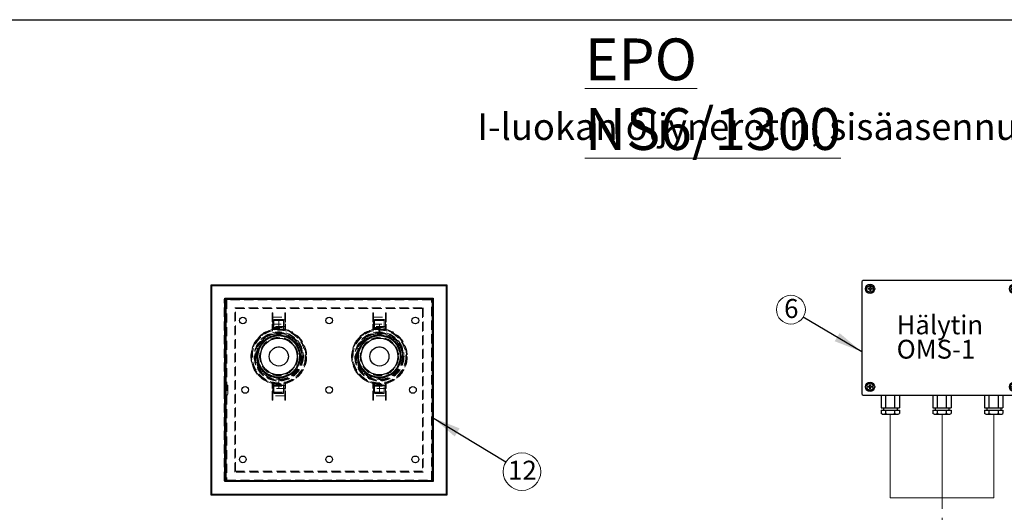
# Model space of a CAD drawing. Units: millimetres. Extents: x 50 to 2050, y 50 to 1435.
# Drawn here: x 482 to 1167, y 1092 to 1435 of the extents above; entities that cross this region are included whole.
import ezdxf

# ---------------------------------------------------------------- set-up
doc = ezdxf.new("R2010")
doc.units = ezdxf.units.MM
doc.header["$LTSCALE"] = 5
for name, pattern in [('SLD-Center', [19.05, 15.24, -1.27, 1.27, -1.27]), ('SLD-Dashed', [1.905, 1.27, -0.635]), ('SLD-Solid', [0])]:
    doc.linetypes.add(name, pattern=pattern)
doc.layers.add('SLD-0', color=179, linetype='SLD-Solid')
doc.styles.add('SLDTEXTSTYLE0', font='TXT', dxfattribs={"width": 0.605})
doc.dimstyles.new('SLDDIMSTYLE1', dxfattribs={"dimtxt": 0.18, "dimasz": 20, "dimexe": 0, "dimexo": 0.0625, "dimgap": 0, "dimtad": 0, "dimtih": 1, "dimtoh": 1, "dimdec": 0, "dimrnd": 1e-09, "dimzin": 0, "dimdsep": 46, "dimtxsty": 'Standard', "dimsah": 1, "dimcen": 0.09, "dimadec": 0, "dimazin": 0, "dimtfac": 20, "dimtdec": 0, "dimtofl": 0, "dimtmove": 0, "dimatfit": 3, "dimfxl": 1, "dimfrac": 2, "dimtolj": 1, "dimtzin": 0, "dimarcsym": 0})

# ---------------------------------------------------------------- blocks, each defined once
blk = doc.blocks.new('SW_NOTE_0')
at = {"color": 0, "linetype": 'Continuous', "lineweight": 0, "char_height": 87.5, "attachment_point": 1, "style": 'SLDTEXTSTYLE0'}
for s, insert in [('Hälytin', (0, 112.8)), ('OMS-1', (0, -0.2))]:
    blk.add_mtext(s, dxfattribs=dict(at, insert=insert))
blk = doc.blocks.new('SW_NOTE_0_1')
at = {"color": 0, "linetype": 'Continuous', "lineweight": 0, "char_height": 87.5, "attachment_point": 2, "style": 'SLDTEXTSTYLE0'}
for s, insert in [('Tideonsiirto-', (325.4, 112.8)), ('yksikkö', (329, -0.2))]:
    blk.add_mtext(s, dxfattribs=dict(at, insert=insert))
blk = doc.blocks.new('Block3')
at = {"layer": 'SLD-0'}
for p, q in [((0, 614.1), (0, 95.6)), ((737.4, 620.5), (6.4, 620.5)), ((23.7, 590.7), (38.2, 599.1)), ((38.2, 599.1), (52.8, 590.7)), ((705.5, 599.1), (690.9, 590.7)), ((720.1, 590.7), (705.5, 599.1)), ((743.7, 95.6), (743.7, 614.1)), ((1243.8, 614.1), (1243.8, 95.6)), ((1981.1, 620.5), (1250.1, 620.5)), ((1267.5, 590.7), (1282.1, 599.1)), ((1282.1, 599.1), (1296.7, 590.7)), ((1949.3, 599.1), (1934.7, 590.7)), ((1963.9, 590.7), (1949.3, 599.1)), ((1987.5, 95.6), (1987.5, 614.1)), ((23.7, 573.8), (23.7, 590.7)), ((38.2, 565.4), (23.7, 573.8)), ((36.9, 583.6), (29.1, 583.6)), ((36.9, 580.9), (29.1, 580.9)), ((36.9, 591.4), (36.9, 583.6)), ((36.9, 580.9), (36.9, 573.1)), ((52.8, 573.8), (38.2, 565.4)), ((39.6, 591.4), (39.6, 583.6)), ((47.4, 583.6), (39.6, 583.6)), ((47.4, 580.9), (39.6, 580.9)), ((39.6, 580.9), (39.6, 573.1)), ((52.8, 590.7), (52.8, 573.8)), ((690.9, 590.7), (690.9, 573.8)), ((690.9, 573.8), (705.5, 565.4)), ((696.3, 583.6), (704.1, 583.6)), ((696.3, 580.9), (704.1, 580.9)), ((704.1, 591.4), (704.1, 583.6)), ((704.1, 580.9), (704.1, 573.1)), ((705.5, 565.4), (720.1, 573.8)), ((706.9, 591.4), (706.9, 583.6)), ((706.9, 583.6), (714.7, 583.6)), ((706.9, 580.9), (714.7, 580.9)), ((706.9, 580.9), (706.9, 573.1)), ((720.1, 573.8), (720.1, 590.7)), ((1267.5, 573.8), (1267.5, 590.7)), ((1282.1, 565.4), (1267.5, 573.8)), ((1280.7, 583.6), (1272.9, 583.6)), ((1280.7, 580.9), (1272.9, 580.9)), ((1280.7, 591.4), (1280.7, 583.6)), ((1280.7, 580.9), (1280.7, 573.1)), ((1296.7, 573.8), (1282.1, 565.4)), ((1283.4, 591.4), (1283.4, 583.6)), ((1291.2, 583.6), (1283.4, 583.6)), ((1291.2, 580.9), (1283.4, 580.9)), ((1283.4, 580.9), (1283.4, 573.1)), ((1296.7, 590.7), (1296.7, 573.8)), ((1934.7, 590.7), (1934.7, 573.8)), ((1934.7, 573.8), (1949.3, 565.4)), ((1940.2, 583.6), (1947.9, 583.6)), ((1940.2, 580.9), (1947.9, 580.9)), ((1947.9, 591.4), (1947.9, 583.6)), ((1947.9, 580.9), (1947.9, 573.1)), ((1949.3, 565.4), (1963.9, 573.8)), ((1950.7, 591.4), (1950.7, 583.6)), ((1950.7, 583.6), (1958.5, 583.6)), ((1950.7, 580.9), (1958.5, 580.9)), ((1950.7, 580.9), (1950.7, 573.1)), ((1963.9, 573.8), (1963.9, 590.7)), ((38.2, 144.3), (23.7, 135.9)), ((52.8, 135.9), (38.2, 144.3)), ((690.9, 135.9), (705.5, 144.3)), ((705.5, 144.3), (720.1, 135.9)), ((1282.1, 144.3), (1267.5, 135.9)), ((1296.7, 135.9), (1282.1, 144.3)), ((1934.7, 135.9), (1949.3, 144.3)), ((1949.3, 144.3), (1963.9, 135.9)), ((23.7, 135.9), (23.7, 119.1)), ((23.7, 119.1), (38.2, 110.7)), ((36.9, 128.9), (29.1, 128.9)), ((36.9, 126.1), (29.1, 126.1)), ((36.9, 128.9), (36.9, 136.6)), ((36.9, 118.3), (36.9, 126.1)), ((38.2, 110.7), (52.8, 119.1)), ((39.6, 128.9), (39.6, 136.6)), ((47.4, 128.9), (39.6, 128.9)), ((39.6, 118.3), (39.6, 126.1)), ((47.4, 126.1), (39.6, 126.1)), ((52.8, 119.1), (52.8, 135.9)), ((690.9, 119.1), (690.9, 135.9)), ((705.5, 110.7), (690.9, 119.1)), ((696.3, 128.9), (704.1, 128.9)), ((696.3, 126.1), (704.1, 126.1)), ((704.1, 128.9), (704.1, 136.6)), ((704.1, 118.3), (704.1, 126.1)), ((720.1, 119.1), (705.5, 110.7)), ((706.9, 128.9), (706.9, 136.6)), ((706.9, 128.9), (714.7, 128.9)), ((706.9, 118.3), (706.9, 126.1)), ((706.9, 126.1), (714.7, 126.1)), ((720.1, 135.9), (720.1, 119.1)), ((1267.5, 135.9), (1267.5, 119.1)), ((1267.5, 119.1), (1282.1, 110.7)), ((1280.7, 128.9), (1272.9, 128.9)), ((1280.7, 126.1), (1272.9, 126.1)), ((1280.7, 128.9), (1280.7, 136.6)), ((1280.7, 118.3), (1280.7, 126.1)), ((1282.1, 110.7), (1296.7, 119.1)), ((1283.4, 128.9), (1283.4, 136.6)), ((1291.2, 128.9), (1283.4, 128.9)), ((1283.4, 118.3), (1283.4, 126.1)), ((1291.2, 126.1), (1283.4, 126.1)), ((1296.7, 119.1), (1296.7, 135.9)), ((1934.7, 119.1), (1934.7, 135.9)), ((1949.3, 110.7), (1934.7, 119.1)), ((1940.2, 128.9), (1947.9, 128.9)), ((1940.2, 126.1), (1947.9, 126.1)), ((1947.9, 128.9), (1947.9, 136.6)), ((1947.9, 118.3), (1947.9, 126.1)), ((1963.9, 119.1), (1949.3, 110.7)), ((1950.7, 128.9), (1950.7, 136.6)), ((1950.7, 128.9), (1958.5, 128.9)), ((1950.7, 118.3), (1950.7, 126.1)), ((1950.7, 126.1), (1958.5, 126.1)), ((1963.9, 135.9), (1963.9, 119.1)), ((6.4, 89.2), (737.4, 89.2)), ((89.2, 89.2), (89.2, 29.7)), ((110.5, 29.7), (110.5, 89.2)), ((153, 29.7), (153, 89.2)), ((174.2, 89.2), (174.2, 29.7)), ((329.4, 89.2), (329.4, 29.7)), ((350.6, 29.7), (350.6, 89.2)), ((393.1, 29.7), (393.1, 89.2)), ((414.4, 89.2), (414.4, 29.7)), ((569.5, 89.2), (569.5, 29.7)), ((590.8, 29.7), (590.8, 89.2)), ((633.2, 29.7), (633.2, 89.2)), ((654.5, 89.2), (654.5, 29.7)), ((1250.1, 89.2), (1981.1, 89.2)), ((89.2, 29.7), (174.2, 29.7)), ((89.2, 19.5), (174.2, 19.5)), ((89.2, 19.5), (89.2, 3.5)), ((94.9, 0.2), (89.2, 3.5)), ((94.9, 0.2), (168.6, 0.2)), ((99.8, 29.7), (99.8, 19.5)), ((110.5, 3.5), (110.5, 19.5)), ((153, 3.5), (153, 19.5)), ((163.7, 29.7), (163.7, 19.5)), ((168.6, 0.2), (174.2, 3.5)), ((174.2, 19.5), (174.2, 3.5)), ((329.4, 29.7), (414.4, 29.7)), ((329.4, 19.5), (329.4, 3.5)), ((329.4, 19.5), (414.4, 19.5)), ((335.1, 0.2), (329.4, 3.5)), ((335.1, 0.2), (408.7, 0.2)), ((339.9, 29.7), (339.9, 19.5)), ((350.6, 3.5), (350.6, 19.5)), ((393.1, 3.5), (393.1, 19.5)), ((403.8, 29.7), (403.8, 19.5)), ((408.7, 0.2), (414.4, 3.5)), ((414.4, 19.5), (414.4, 3.5)), ((569.5, 29.7), (654.5, 29.7)), ((569.5, 19.5), (569.5, 3.5)), ((569.5, 19.5), (654.5, 19.5)), ((575.2, 0.2), (569.5, 3.5)), ((575.2, 0.2), (648.8, 0.2)), ((580, 29.7), (580, 19.5)), ((590.8, 3.5), (590.8, 19.5)), ((633.2, 3.5), (633.2, 19.5)), ((644, 29.7), (644, 19.5)), ((648.8, 0.2), (654.5, 3.5)), ((654.5, 19.5), (654.5, 3.5))]:
    blk.add_line(p, q, dxfattribs=at)
at = {"layer": 'SLD-0', "linetype": 'SLD-Center'}
blk.add_line((1243.8, 354.9), (743.7, 354.9), dxfattribs=at)
at = {"layer": 'SLD-0'}
for centre, radius in [((38.2, 582.2), 21.3), ((705.5, 582.2), 21.2), ((1282.1, 582.2), 21.3), ((1949.3, 582.2), 21.2), ((38.2, 127.5), 21.3), ((705.5, 127.5), 21.2), ((1282.1, 127.5), 21.3), ((1949.3, 127.5), 21.2)]:
    blk.add_circle(centre, radius, dxfattribs=at)
for centre, radius, start, end in [((6.4, 614.1), 6.37, 90, 180), ((737.4, 614.1), 6.37, 0, 90), ((1250.1, 614.1), 6.37, 90, 180), ((1981.1, 614.1), 6.37, 0, 90), ((38.2, 582.2), 9.25, 171.4163, 188.5837), ((38.2, 582.2), 9.25, 81.4163, 98.5837), ((38.2, 582.2), 9.25, 261.4163, 278.5837), ((38.2, 582.2), 9.25, 351.4163, 8.5837), ((705.5, 582.2), 9.25, 171.4163, 188.5837), ((705.5, 582.2), 9.25, 81.4163, 98.5837), ((705.5, 582.2), 9.25, 261.4163, 278.5837), ((705.5, 582.2), 9.25, 351.4163, 8.5837), ((1282.1, 582.2), 9.25, 171.4163, 188.5837), ((1282.1, 582.2), 9.25, 81.4163, 98.5837), ((1282.1, 582.2), 9.25, 261.4163, 278.5837), ((1282.1, 582.2), 9.25, 351.4163, 8.5837), ((1949.3, 582.2), 9.25, 171.4163, 188.5837), ((1949.3, 582.2), 9.25, 81.4163, 98.5837), ((1949.3, 582.2), 9.25, 261.4163, 278.5837), ((1949.3, 582.2), 9.25, 351.4163, 8.5837), ((6.4, 95.6), 6.37, 180, 270), ((38.2, 127.5), 9.25, 171.4163, 188.5837), ((38.2, 127.5), 9.25, 81.4163, 98.5837), ((38.2, 127.5), 9.25, 261.4163, 278.5837), ((38.2, 127.5), 9.25, 351.4163, 8.5837), ((705.5, 127.5), 9.25, 171.4163, 188.5837), ((705.5, 127.5), 9.25, 81.4163, 98.5837), ((705.5, 127.5), 9.25, 261.4163, 278.5837), ((705.5, 127.5), 9.25, 351.4163, 8.5837), ((737.4, 95.6), 6.37, 270, 0), ((1250.1, 95.6), 6.37, 180, 270), ((1282.1, 127.5), 9.25, 171.4163, 188.5837), ((1282.1, 127.5), 9.25, 81.4163, 98.5837), ((1282.1, 127.5), 9.25, 261.4163, 278.5837), ((1282.1, 127.5), 9.25, 351.4163, 8.5837), ((1949.3, 127.5), 9.25, 171.4163, 188.5837), ((1949.3, 127.5), 9.25, 81.4163, 98.5837), ((1949.3, 127.5), 9.25, 261.4163, 278.5837), ((1949.3, 127.5), 9.25, 351.4163, 8.5837), ((1981.1, 95.6), 6.37, 270, 0), ((95, 36.7), 36.7, 269.9855, 295.0691), ((131.7, 70.5), 70.3, 252.412, 287.588), ((168.5, 36.7), 36.7, 244.9309, 270.0145), ((335.1, 36.7), 36.7, 269.9855, 295.0691), ((371.9, 70.5), 70.3, 252.412, 287.588), ((408.7, 36.7), 36.7, 244.9309, 270.0145), ((575.2, 36.7), 36.7, 269.9855, 295.0691), ((612, 70.5), 70.3, 252.412, 287.588), ((648.8, 36.7), 36.7, 244.9309, 270.0145)]:
    blk.add_arc(centre, radius, start, end, dxfattribs=at)
at = {"color": 7, "linetype": 'Continuous', "lineweight": 0}
for name, p in [('SW_NOTE_0', (161.4, 346)), ('SW_NOTE_0_1', (1288.6, 346))]:
    blk.add_blockref(name, p, dxfattribs=at)
blk = doc.blocks.new('SW_NOTE_0_16')
at = {"color": 0, "linetype": 'SLD-Solid', "lineweight": 0}
blk.add_circle((-8.6, 5.13), 10.02, dxfattribs=at)
at = {"color": 0, "linetype": 'Continuous', "lineweight": 0, "insert": (-8.35, 12.57), "char_height": 13.23, "attachment_point": 2, "style": 'SLDTEXTSTYLE0'}
blk.add_mtext('6', dxfattribs=at)
blk = doc.blocks.new('SW_NOTE_0_17')
at = {"color": 0, "linetype": 'SLD-Solid', "lineweight": 0}
blk.add_circle((11.19, -6.78), 13.09, dxfattribs=at)
at = {"color": 0, "linetype": 'Continuous', "lineweight": 0, "insert": (11.45, 0.84), "char_height": 13.229, "attachment_point": 2, "style": 'SLDTEXTSTYLE0'}
blk.add_mtext('12', dxfattribs=at)

msp = doc.modelspace()

# ---------------------------------------------------------------- linework, layer by layer
at = {"color": 7, "linetype": 'SLD-Solid', "lineweight": 25}
for p, q in [((50, 1435), (2050, 1435)), ((614.87, 1250.43), (778.87, 1250.43)), ((614.87, 1103.77), (614.87, 1250.43)), ((615.37, 1249.93), (778.37, 1249.93)), ((615.37, 1104.27), (615.37, 1249.93)), ((778.37, 1249.93), (778.37, 1104.27)), ((778.87, 1250.43), (778.87, 1103.77)), ((624.37, 1113.27), (624.37, 1240.93)), ((624.37, 1240.93), (769.37, 1240.93)), ((624.87, 1240.43), (625.2, 1240.43)), ((624.87, 1113.77), (624.87, 1240.43)), ((625.2, 1113.77), (625.2, 1240.43)), ((625.2, 1240.43), (768.53, 1240.43)), ((768.53, 1240.43), (768.87, 1240.43)), ((768.53, 1240.43), (768.53, 1113.77)), ((768.81, 1240.43), (768.81, 1113.77)), ((768.87, 1240.43), (768.87, 1113.77)), ((769.37, 1240.93), (769.37, 1113.27)), ((624.87, 1180.43), (625.2, 1180.43)), ((625.2, 1173.77), (624.87, 1173.77)), ((769.37, 1113.27), (624.37, 1113.27)), ((625.2, 1113.77), (624.87, 1113.77)), ((768.53, 1113.77), (625.2, 1113.77)), ((768.87, 1113.77), (768.53, 1113.77)), ((778.87, 1103.77), (614.87, 1103.77)), ((778.37, 1104.27), (615.37, 1104.27))]:
    msp.add_line(p, q, dxfattribs=at)
at = {"color": 7, "linetype": 'SLD-Dashed', "lineweight": 18}
for p, q in [((623.81, 1113.77), (623.81, 1240.43)), ((623.81, 1240.43), (624.87, 1240.43)), ((768.03, 1239.93), (625.7, 1239.93)), ((625.7, 1239.93), (625.7, 1114.27)), ((768.03, 1114.27), (768.03, 1239.93)), ((631.37, 1234.27), (762.37, 1234.27)), ((631.37, 1119.93), (631.37, 1234.27)), ((631.87, 1233.77), (761.87, 1233.77)), ((631.87, 1120.43), (631.87, 1233.77)), ((761.87, 1233.77), (761.87, 1120.43)), ((762.37, 1234.27), (762.37, 1119.93)), ((657.7, 1230.87), (657.2, 1230.87)), ((657.7, 1226.46), (657.2, 1226.46)), ((657.7, 1227.88), (666.03, 1227.88)), ((657.7, 1227.88), (657.7, 1225.88)), ((658.53, 1226.27), (658.53, 1219.31)), ((661.87, 1226.27), (658.53, 1226.27)), ((661.87, 1226.27), (661.87, 1216.27)), ((665.2, 1226.27), (661.87, 1226.27)), ((665.2, 1219.31), (665.2, 1226.27)), ((666.53, 1230.87), (666.03, 1230.87)), ((666.03, 1227.88), (666.03, 1225.88)), ((666.53, 1226.46), (666.03, 1226.46)), ((727.7, 1230.87), (727.2, 1230.87)), ((727.7, 1226.46), (727.2, 1226.46)), ((727.7, 1227.88), (736.03, 1227.88)), ((727.7, 1227.88), (727.7, 1225.88)), ((728.53, 1226.27), (728.53, 1219.31)), ((731.87, 1226.27), (728.53, 1226.27)), ((731.87, 1216.27), (731.87, 1226.27)), ((735.2, 1226.27), (731.87, 1226.27)), ((735.2, 1219.31), (735.2, 1226.27)), ((736.53, 1230.87), (736.03, 1230.87)), ((736.03, 1227.88), (736.03, 1225.88)), ((736.53, 1226.46), (736.03, 1226.46)), ((657.2, 1225.84), (657.7, 1225.84)), ((657.7, 1225.38), (657.2, 1225.38)), ((657.2, 1224.3), (657.7, 1224.3)), ((657.2, 1222.83), (666.53, 1222.83)), ((657.2, 1220.56), (666.53, 1220.56)), ((657.2, 1220.38), (657.7, 1220.38)), ((657.2, 1219.99), (657.7, 1219.99)), ((666.03, 1225.88), (657.7, 1225.88)), ((657.7, 1225.87), (657.7, 1225.84)), ((666.03, 1221.21), (657.7, 1221.21)), ((657.7, 1221.21), (657.7, 1220.64)), ((657.7, 1220.64), (666.03, 1220.64)), ((661.87, 1225.38), (658.53, 1225.38)), ((658.53, 1220.38), (661.87, 1220.38)), ((665.2, 1225.38), (661.87, 1225.38)), ((661.87, 1220.38), (665.2, 1220.38)), ((666.03, 1225.84), (666.03, 1225.87)), ((666.03, 1225.84), (666.53, 1225.84)), ((666.53, 1225.38), (666.03, 1225.38)), ((666.03, 1224.3), (666.53, 1224.3)), ((666.03, 1221.21), (666.03, 1220.64)), ((666.03, 1220.38), (666.53, 1220.38)), ((666.03, 1219.99), (666.53, 1219.99)), ((727.2, 1225.84), (727.7, 1225.84)), ((727.7, 1225.38), (727.2, 1225.38)), ((727.2, 1224.3), (727.7, 1224.3)), ((727.2, 1222.83), (736.53, 1222.83)), ((727.2, 1220.56), (736.53, 1220.56)), ((727.2, 1220.38), (727.7, 1220.38)), ((727.2, 1219.99), (727.7, 1219.99)), ((736.03, 1225.88), (727.7, 1225.88)), ((727.7, 1225.87), (727.7, 1225.84)), ((736.03, 1221.21), (727.7, 1221.21)), ((727.7, 1221.21), (727.7, 1220.64)), ((727.7, 1220.64), (736.03, 1220.64)), ((731.87, 1225.38), (728.53, 1225.38)), ((728.53, 1220.38), (731.87, 1220.38)), ((735.2, 1225.38), (731.87, 1225.38)), ((731.87, 1220.38), (735.2, 1220.38)), ((736.03, 1225.84), (736.03, 1225.87)), ((736.03, 1225.84), (736.53, 1225.84)), ((736.53, 1225.38), (736.03, 1225.38)), ((736.03, 1224.3), (736.53, 1224.3)), ((736.03, 1221.21), (736.03, 1220.64)), ((736.03, 1220.38), (736.53, 1220.38)), ((736.03, 1219.99), (736.53, 1219.99)), ((657.2, 1219.03), (657.7, 1219.03)), ((666.03, 1219.03), (666.53, 1219.03)), ((727.2, 1219.03), (727.7, 1219.03)), ((736.03, 1219.03), (736.53, 1219.03)), ((623.98, 1180.43), (624.87, 1180.43)), ((623.98, 1173.77), (623.98, 1180.43)), ((625.2, 1180.43), (626.31, 1180.43)), ((626.31, 1180.43), (626.31, 1173.77)), ((657.7, 1181.84), (657.2, 1181.84)), ((657.7, 1180.88), (657.2, 1180.88)), ((657.7, 1180.48), (657.2, 1180.48)), ((666.53, 1180.31), (657.2, 1180.31)), ((666.03, 1180.23), (657.7, 1180.23)), ((657.7, 1179.66), (657.7, 1180.23)), ((657.7, 1179.66), (666.03, 1179.66)), ((658.53, 1181.56), (658.53, 1174.6)), ((661.87, 1180.48), (658.53, 1180.48)), ((661.87, 1184.6), (661.87, 1174.6)), ((665.2, 1180.48), (661.87, 1180.48)), ((665.2, 1174.6), (665.2, 1181.56)), ((666.53, 1181.84), (666.03, 1181.84)), ((666.53, 1180.88), (666.03, 1180.88)), ((666.53, 1180.48), (666.03, 1180.48)), ((666.03, 1179.66), (666.03, 1180.23)), ((727.7, 1181.84), (727.2, 1181.84)), ((727.7, 1180.88), (727.2, 1180.88)), ((727.7, 1180.48), (727.2, 1180.48)), ((736.53, 1180.31), (727.2, 1180.31)), ((736.03, 1180.23), (727.7, 1180.23)), ((727.7, 1179.66), (727.7, 1180.23)), ((727.7, 1179.66), (736.03, 1179.66)), ((728.53, 1181.56), (728.53, 1174.6)), ((731.87, 1180.48), (728.53, 1180.48)), ((731.87, 1174.6), (731.87, 1184.6)), ((735.2, 1180.48), (731.87, 1180.48)), ((735.2, 1174.6), (735.2, 1181.56)), ((736.53, 1181.84), (736.03, 1181.84)), ((736.53, 1180.88), (736.03, 1180.88)), ((736.53, 1180.48), (736.03, 1180.48)), ((736.03, 1179.66), (736.03, 1180.23)), ((624.87, 1173.77), (623.98, 1173.77)), ((626.31, 1173.77), (625.2, 1173.77)), ((666.53, 1178.04), (657.2, 1178.04)), ((657.7, 1176.56), (657.2, 1176.56)), ((657.2, 1175.48), (657.7, 1175.48)), ((657.7, 1175.03), (657.2, 1175.03)), ((657.2, 1174.4), (657.7, 1174.4)), ((657.7, 1175.03), (657.7, 1174.99)), ((657.7, 1174.99), (666.03, 1174.99)), ((657.7, 1172.99), (657.7, 1174.99)), ((666.03, 1172.99), (657.7, 1172.99)), ((658.53, 1175.48), (661.87, 1175.48)), ((658.53, 1174.6), (661.87, 1174.6)), ((661.87, 1175.48), (665.2, 1175.48)), ((661.87, 1174.6), (665.2, 1174.6)), ((666.53, 1176.56), (666.03, 1176.56)), ((666.03, 1175.48), (666.53, 1175.48)), ((666.03, 1174.99), (666.03, 1175.03)), ((666.53, 1175.03), (666.03, 1175.03)), ((666.03, 1172.99), (666.03, 1174.99)), ((666.03, 1174.4), (666.53, 1174.4)), ((736.53, 1178.04), (727.2, 1178.04)), ((727.7, 1176.56), (727.2, 1176.56)), ((727.2, 1175.48), (727.7, 1175.48)), ((727.7, 1175.03), (727.2, 1175.03)), ((727.2, 1174.4), (727.7, 1174.4)), ((727.7, 1175.03), (727.7, 1174.99)), ((727.7, 1174.99), (736.03, 1174.99)), ((727.7, 1172.99), (727.7, 1174.99)), ((736.03, 1172.99), (727.7, 1172.99)), ((728.53, 1175.48), (731.87, 1175.48)), ((728.53, 1174.6), (731.87, 1174.6)), ((731.87, 1175.48), (735.2, 1175.48)), ((731.87, 1174.6), (735.2, 1174.6)), ((736.53, 1176.56), (736.03, 1176.56)), ((736.03, 1175.48), (736.53, 1175.48)), ((736.03, 1174.99), (736.03, 1175.03)), ((736.53, 1175.03), (736.03, 1175.03)), ((736.03, 1172.99), (736.03, 1174.99)), ((736.03, 1174.4), (736.53, 1174.4)), ((657.2, 1170), (657.7, 1170)), ((666.03, 1170), (666.53, 1170)), ((727.2, 1170), (727.7, 1170)), ((736.03, 1170), (736.53, 1170)), ((762.37, 1119.93), (631.37, 1119.93)), ((761.87, 1120.43), (631.87, 1120.43)), ((624.87, 1113.77), (623.81, 1113.77)), ((625.7, 1114.27), (768.03, 1114.27))]:
    msp.add_line(p, q, dxfattribs=at)
at = {"color": 7, "linetype": 'SLD-Center', "lineweight": 18}
for p, q in [((1087.26, 1160.21), (1087.26, 1101.94)), ((1123.28, 1160.21), (1123.28, 1101.94)), ((1159.29, 1160.21), (1159.29, 1101.94)), ((1123.28, 1101.94), (1087.26, 1101.94)), ((1123.28, 999.04), (1123.28, 1101.94)), ((1159.29, 1101.94), (1123.28, 1101.94))]:
    msp.add_line(p, q, dxfattribs=at)
at = {"color": 7, "linetype": 'SLD-Solid', "lineweight": 25}
for centre, radius in [((636.87, 1225.43), 2.33), ((696.87, 1225.43), 2.33), ((756.87, 1225.43), 2.33), ((661.87, 1200.43), 15), ((661.87, 1200.43), 14.5), ((661.87, 1200.43), 12.83), ((731.87, 1200.43), 15), ((731.87, 1200.43), 14.5), ((731.87, 1200.43), 12.83), ((661.87, 1200.43), 6.67), ((731.87, 1200.43), 6.67), ((638.53, 1177.1), 2.33), ((696.87, 1177.1), 2.33), ((755.2, 1177.1), 2.33), ((636.87, 1128.77), 2.33), ((696.87, 1128.77), 2.33), ((756.87, 1128.77), 2.33)]:
    msp.add_circle(centre, radius, dxfattribs=at)
at = {"color": 7, "linetype": 'SLD-Dashed', "lineweight": 18}
for centre, radius in [((661.87, 1200.43), 19.39), ((661.87, 1200.43), 18.89), ((731.87, 1200.43), 19.39), ((731.87, 1200.43), 18.89), ((661.87, 1200.43), 18.39), ((661.87, 1200.43), 18.39), ((661.87, 1200.43), 17.11), ((661.87, 1200.43), 17.05), ((661.87, 1200.43), 17.05), ((661.87, 1200.43), 16.73), ((661.87, 1200.43), 16.55), ((661.87, 1200.43), 16.05), ((661.87, 1200.43), 15.05), ((661.87, 1200.43), 15.05), ((661.87, 1200.43), 13.33), ((731.87, 1200.43), 18.39), ((731.87, 1200.43), 18.39), ((731.87, 1200.43), 17.11), ((731.87, 1200.43), 17.05), ((731.87, 1200.43), 17.05), ((731.87, 1200.43), 16.73), ((731.87, 1200.43), 16.55), ((731.87, 1200.43), 16.05), ((731.87, 1200.43), 15.05), ((731.87, 1200.43), 15.05), ((731.87, 1200.43), 13.33), ((661.87, 1200.43), 6.67), ((731.87, 1200.43), 6.67)]:
    msp.add_circle(centre, radius, dxfattribs=at)
for centre, radius, start, end in [((661.87, 1200.43), 19.17, 100.01541, 259.98459), ((661.87, 1200.43), 19.17, 280.01541, 79.98459), ((731.87, 1200.43), 19.17, 100.01541, 259.98459), ((731.87, 1200.43), 19.17, 280.01541, 79.98459), ((661.87, 1200.43), 15.83, 90, 270), ((661.87, 1200.43), 15.83, 270, 90), ((731.87, 1200.43), 15.83, 90, 270), ((731.87, 1200.43), 15.83, 270, 90)]:
    msp.add_arc(centre, radius, start, end, dxfattribs=at)
for points, knots in [([(657.2, 1230.87), (657.2, 1230.87), (657.2, 1230.88), (657.2, 1230.85), (657.2, 1230.78), (657.2, 1230.66), (657.2, 1230.51), (657.2, 1230.34), (657.2, 1230.16), (657.2, 1230), (657.2, 1229.82), (657.2, 1229.65), (657.2, 1229.47), (657.2, 1229.25), (657.2, 1228.97), (657.2, 1228.62), (657.2, 1228.2), (657.2, 1227.71), (657.2, 1227.18), (657.2, 1226.66), (657.2, 1226.14), (657.2, 1225.65), (657.2, 1225.2), (657.2, 1224.8), (657.2, 1224.36), (657.2, 1223.89), (657.2, 1223.39), (657.2, 1223.02), (657.2, 1222.83)], [0, 0, 0, 0, 0.00069, 0.014565, 0.028574, 0.045441, 0.062538, 0.079787, 0.097078, 0.114289, 0.131354, 0.157954, 0.184409, 0.210828, 0.258098, 0.305489, 0.352964, 0.425536, 0.49807, 0.570536, 0.64294, 0.715292, 0.76265, 0.810009, 0.857391, 0.904824, 0.952344, 1, 1, 1, 1]), ([(657.7, 1227.88), (657.7, 1228), (657.7, 1228.25), (657.7, 1228.61), (657.7, 1228.94), (657.7, 1229.26), (657.7, 1229.51), (657.7, 1229.73), (657.7, 1229.95), (657.7, 1230.18), (657.7, 1230.38), (657.7, 1230.53), (657.7, 1230.67), (657.7, 1230.78), (657.7, 1230.84), (657.7, 1230.87), (657.7, 1230.87), (657.7, 1230.87)], [0, 0, 0, 0, 0.125975, 0.238195, 0.35023, 0.461999, 0.573535, 0.639173, 0.705316, 0.772271, 0.811922, 0.851431, 0.890585, 0.929241, 0.960794, 0.992061, 1, 1, 1, 1]), ([(666.03, 1230.87), (666.03, 1230.87), (666.03, 1230.88), (666.03, 1230.85), (666.03, 1230.78), (666.03, 1230.66), (666.03, 1230.51), (666.03, 1230.34), (666.03, 1230.16), (666.03, 1230), (666.03, 1229.82), (666.03, 1229.65), (666.03, 1229.47), (666.03, 1229.25), (666.03, 1228.97), (666.03, 1228.62), (666.03, 1228.25), (666.03, 1228), (666.03, 1227.88)], [0, 0, 0, 0, 0.001708, 0.036067, 0.070756, 0.112523, 0.154859, 0.197573, 0.240388, 0.283006, 0.325264, 0.391132, 0.456642, 0.52206, 0.639113, 0.756465, 0.874024, 1, 1, 1, 1]), ([(666.53, 1230.87), (666.53, 1230.87), (666.53, 1230.88), (666.53, 1230.85), (666.53, 1230.78), (666.53, 1230.66), (666.53, 1230.51), (666.53, 1230.34), (666.53, 1230.16), (666.53, 1230), (666.53, 1229.82), (666.53, 1229.65), (666.53, 1229.47), (666.53, 1229.25), (666.53, 1228.97), (666.53, 1228.62), (666.53, 1228.2), (666.53, 1227.71), (666.53, 1227.18), (666.53, 1226.66), (666.53, 1226.14), (666.53, 1225.65), (666.53, 1225.2), (666.53, 1224.8), (666.53, 1224.36), (666.53, 1223.89), (666.53, 1223.39), (666.53, 1223.02), (666.53, 1222.83)], [0, 0, 0, 0, 0.00069, 0.014565, 0.028574, 0.045441, 0.062538, 0.079787, 0.097078, 0.114289, 0.131354, 0.157954, 0.184409, 0.210828, 0.258098, 0.305489, 0.352964, 0.425536, 0.49807, 0.570536, 0.64294, 0.715292, 0.76265, 0.810009, 0.857391, 0.904824, 0.952344, 1, 1, 1, 1]), ([(727.2, 1230.87), (727.2, 1230.87), (727.2, 1230.88), (727.2, 1230.85), (727.2, 1230.78), (727.2, 1230.66), (727.2, 1230.51), (727.2, 1230.34), (727.2, 1230.16), (727.2, 1230), (727.2, 1229.82), (727.2, 1229.65), (727.2, 1229.47), (727.2, 1229.25), (727.2, 1228.97), (727.2, 1228.62), (727.2, 1228.2), (727.2, 1227.71), (727.2, 1227.18), (727.2, 1226.66), (727.2, 1226.14), (727.2, 1225.65), (727.2, 1225.2), (727.2, 1224.8), (727.2, 1224.36), (727.2, 1223.89), (727.2, 1223.39), (727.2, 1223.02), (727.2, 1222.83)], [0, 0, 0, 0, 0.00069, 0.014565, 0.028574, 0.045441, 0.062538, 0.079787, 0.097078, 0.114289, 0.131354, 0.157954, 0.184409, 0.210828, 0.258098, 0.305489, 0.352964, 0.425536, 0.49807, 0.570536, 0.64294, 0.715292, 0.76265, 0.810009, 0.857391, 0.904824, 0.952344, 1, 1, 1, 1]), ([(727.7, 1227.88), (727.7, 1228), (727.7, 1228.25), (727.7, 1228.61), (727.7, 1228.94), (727.7, 1229.26), (727.7, 1229.51), (727.7, 1229.73), (727.7, 1229.95), (727.7, 1230.18), (727.7, 1230.38), (727.7, 1230.53), (727.7, 1230.67), (727.7, 1230.78), (727.7, 1230.84), (727.7, 1230.87), (727.7, 1230.87), (727.7, 1230.87)], [0, 0, 0, 0, 0.125975, 0.238195, 0.35023, 0.461999, 0.573535, 0.639173, 0.705316, 0.772271, 0.811922, 0.851431, 0.890585, 0.929241, 0.960794, 0.992061, 1, 1, 1, 1]), ([(736.03, 1230.87), (736.03, 1230.87), (736.03, 1230.88), (736.03, 1230.85), (736.03, 1230.78), (736.03, 1230.66), (736.03, 1230.51), (736.03, 1230.34), (736.03, 1230.16), (736.03, 1230), (736.03, 1229.82), (736.03, 1229.65), (736.03, 1229.47), (736.03, 1229.25), (736.03, 1228.97), (736.03, 1228.62), (736.03, 1228.25), (736.03, 1228), (736.03, 1227.88)], [0, 0, 0, 0, 0.001708, 0.036067, 0.070756, 0.112523, 0.154859, 0.197573, 0.240388, 0.283006, 0.325264, 0.391132, 0.456642, 0.52206, 0.639113, 0.756465, 0.874024, 1, 1, 1, 1]), ([(736.53, 1230.87), (736.53, 1230.87), (736.53, 1230.88), (736.53, 1230.85), (736.53, 1230.78), (736.53, 1230.66), (736.53, 1230.51), (736.53, 1230.34), (736.53, 1230.16), (736.53, 1230), (736.53, 1229.82), (736.53, 1229.65), (736.53, 1229.47), (736.53, 1229.25), (736.53, 1228.97), (736.53, 1228.62), (736.53, 1228.2), (736.53, 1227.71), (736.53, 1227.18), (736.53, 1226.66), (736.53, 1226.14), (736.53, 1225.65), (736.53, 1225.2), (736.53, 1224.8), (736.53, 1224.36), (736.53, 1223.89), (736.53, 1223.39), (736.53, 1223.02), (736.53, 1222.83)], [0, 0, 0, 0, 0.00069, 0.014565, 0.028574, 0.045441, 0.062538, 0.079787, 0.097078, 0.114289, 0.131354, 0.157954, 0.184409, 0.210828, 0.258098, 0.305489, 0.352964, 0.425536, 0.49807, 0.570536, 0.64294, 0.715292, 0.76265, 0.810009, 0.857391, 0.904824, 0.952344, 1, 1, 1, 1]), ([(657.2, 1222.83), (657.2, 1222.75), (657.2, 1222.61), (657.2, 1222.39), (657.2, 1222.19), (657.2, 1222.01), (657.2, 1221.83), (657.2, 1221.67), (657.2, 1221.5), (657.2, 1221.35), (657.2, 1221.21), (657.2, 1221.08), (657.2, 1220.98), (657.2, 1220.89), (657.2, 1220.82), (657.2, 1220.76), (657.2, 1220.7), (657.2, 1220.66), (657.2, 1220.62), (657.2, 1220.59), (657.2, 1220.57), (657.2, 1220.56), (657.2, 1220.56), (657.2, 1220.56)], [0, 0, 0, 0, 0.112514, 0.216063, 0.310904, 0.397293, 0.475491, 0.54576, 0.618764, 0.681582, 0.73469, 0.778607, 0.812493, 0.83918, 0.85568, 0.868957, 0.881462, 0.893387, 0.906935, 0.923447, 0.952657, 0.989207, 1, 1, 1, 1]), ([(657.2, 1220.55), (657.2, 1220.54), (657.2, 1220.42), (657.2, 1220.2), (657.2, 1219.91), (657.2, 1219.65), (657.2, 1219.43), (657.2, 1219.25), (657.2, 1219.11), (657.2, 1219.06), (657.2, 1219.03)], [0, 0, 0, 0, 0.010797, 0.152789, 0.293881, 0.434546, 0.572968, 0.712563, 0.85446, 1, 1, 1, 1]), ([(657.7, 1221.22), (657.7, 1221.38), (657.7, 1221.69), (657.7, 1222.22), (657.7, 1222.8), (657.7, 1223.43), (657.7, 1224.06), (657.7, 1224.68), (657.7, 1225.27), (657.7, 1225.65), (657.7, 1225.84)], [0, 0, 0, 0, 0.107077, 0.219677, 0.354223, 0.48844, 0.621265, 0.751555, 0.878161, 1, 1, 1, 1]), ([(657.7, 1219.03), (657.7, 1219.05), (657.7, 1219.11), (657.7, 1219.23), (657.7, 1219.39), (657.7, 1219.58), (657.7, 1219.81), (657.7, 1220.06), (657.7, 1220.33), (657.7, 1220.53), (657.7, 1220.62)], [0, 0, 0, 0, 0.130732, 0.25835, 0.383903, 0.50829, 0.632253, 0.756364, 0.881041, 1, 1, 1, 1]), ([(666.03, 1225.84), (666.03, 1225.66), (666.03, 1225.3), (666.03, 1224.73), (666.03, 1224.14), (666.03, 1223.55), (666.03, 1222.94), (666.03, 1222.35), (666.03, 1221.78), (666.03, 1221.4), (666.03, 1221.22), (666.03, 1221.22)], [0, 0, 0, 0, 0.116201, 0.236788, 0.360826, 0.487318, 0.615264, 0.74372, 0.87185, 0.99899, 1, 1, 1, 1]), ([(666.03, 1220.62), (666.03, 1220.59), (666.03, 1220.44), (666.03, 1220.2), (666.03, 1219.91), (666.03, 1219.65), (666.03, 1219.43), (666.03, 1219.25), (666.03, 1219.11), (666.03, 1219.06), (666.03, 1219.03)], [0, 0, 0, 0, 0.041672, 0.179232, 0.31592, 0.452195, 0.586297, 0.721534, 0.859002, 1, 1, 1, 1]), ([(666.53, 1222.83), (666.53, 1222.75), (666.53, 1222.61), (666.53, 1222.39), (666.53, 1222.19), (666.53, 1222.01), (666.53, 1221.83), (666.53, 1221.67), (666.53, 1221.5), (666.53, 1221.35), (666.53, 1221.21), (666.53, 1221.08), (666.53, 1220.98), (666.53, 1220.89), (666.53, 1220.82), (666.53, 1220.76), (666.53, 1220.7), (666.53, 1220.66), (666.53, 1220.62), (666.53, 1220.59), (666.53, 1220.57), (666.53, 1220.56), (666.53, 1220.56), (666.53, 1220.56)], [0, 0, 0, 0, 0.112514, 0.216063, 0.310904, 0.397293, 0.475491, 0.54576, 0.618764, 0.681582, 0.73469, 0.778607, 0.812493, 0.83918, 0.85568, 0.868957, 0.881462, 0.893387, 0.906935, 0.923447, 0.952657, 0.989207, 1, 1, 1, 1]), ([(666.53, 1220.55), (666.53, 1220.54), (666.53, 1220.42), (666.53, 1220.2), (666.53, 1219.91), (666.53, 1219.65), (666.53, 1219.43), (666.53, 1219.25), (666.53, 1219.11), (666.53, 1219.06), (666.53, 1219.03)], [0, 0, 0, 0, 0.010797, 0.152789, 0.293881, 0.434546, 0.572968, 0.712563, 0.85446, 1, 1, 1, 1]), ([(727.2, 1222.83), (727.2, 1222.75), (727.2, 1222.61), (727.2, 1222.39), (727.2, 1222.19), (727.2, 1222.01), (727.2, 1221.83), (727.2, 1221.67), (727.2, 1221.5), (727.2, 1221.35), (727.2, 1221.21), (727.2, 1221.08), (727.2, 1220.98), (727.2, 1220.89), (727.2, 1220.82), (727.2, 1220.76), (727.2, 1220.7), (727.2, 1220.66), (727.2, 1220.62), (727.2, 1220.59), (727.2, 1220.57), (727.2, 1220.56), (727.2, 1220.56), (727.2, 1220.56)], [0, 0, 0, 0, 0.112514, 0.216063, 0.310904, 0.397293, 0.475491, 0.54576, 0.618764, 0.681582, 0.73469, 0.778607, 0.812493, 0.83918, 0.85568, 0.868957, 0.881462, 0.893387, 0.906935, 0.923447, 0.952657, 0.989207, 1, 1, 1, 1]), ([(727.2, 1220.55), (727.2, 1220.54), (727.2, 1220.42), (727.2, 1220.2), (727.2, 1219.91), (727.2, 1219.65), (727.2, 1219.43), (727.2, 1219.25), (727.2, 1219.11), (727.2, 1219.06), (727.2, 1219.03)], [0, 0, 0, 0, 0.010797, 0.152789, 0.293881, 0.434546, 0.572968, 0.712563, 0.85446, 1, 1, 1, 1]), ([(727.7, 1221.22), (727.7, 1221.37), (727.7, 1221.68), (727.7, 1222.22), (727.7, 1222.8), (727.7, 1223.43), (727.7, 1224.06), (727.7, 1224.68), (727.7, 1225.27), (727.7, 1225.65), (727.7, 1225.84)], [0, 0, 0, 0, 0.108527, 0.220944, 0.355271, 0.48927, 0.62188, 0.751958, 0.878359, 1, 1, 1, 1]), ([(727.7, 1219.03), (727.7, 1219.05), (727.7, 1219.11), (727.7, 1219.23), (727.7, 1219.39), (727.7, 1219.58), (727.7, 1219.81), (727.7, 1220.06), (727.7, 1220.33), (727.7, 1220.53), (727.7, 1220.63)], [0, 0, 0, 0, 0.130353, 0.2576, 0.382788, 0.506815, 0.630417, 0.754168, 0.878483, 1, 1, 1, 1]), ([(736.03, 1225.84), (736.03, 1225.66), (736.03, 1225.3), (736.03, 1224.73), (736.03, 1224.14), (736.03, 1223.55), (736.03, 1222.94), (736.03, 1222.35), (736.03, 1221.78), (736.03, 1221.4), (736.03, 1221.22), (736.03, 1221.22)], [0, 0, 0, 0, 0.1160035, 0.2363863, 0.3602143, 0.4864915, 0.6142202, 0.7424581, 0.8703711, 0.9972949, 1, 1, 1, 1]), ([(736.03, 1220.63), (736.03, 1220.59), (736.03, 1220.44), (736.03, 1220.2), (736.03, 1219.91), (736.03, 1219.65), (736.03, 1219.43), (736.03, 1219.25), (736.03, 1219.11), (736.03, 1219.06), (736.03, 1219.03)], [0, 0, 0, 0, 0.044376, 0.181548, 0.31785, 0.45374, 0.587464, 0.72232, 0.8594, 1, 1, 1, 1]), ([(736.53, 1222.83), (736.53, 1222.75), (736.53, 1222.61), (736.53, 1222.39), (736.53, 1222.19), (736.53, 1222.01), (736.53, 1221.83), (736.53, 1221.67), (736.53, 1221.5), (736.53, 1221.35), (736.53, 1221.21), (736.53, 1221.08), (736.53, 1220.98), (736.53, 1220.89), (736.53, 1220.82), (736.53, 1220.76), (736.53, 1220.7), (736.53, 1220.66), (736.53, 1220.62), (736.53, 1220.59), (736.53, 1220.57), (736.53, 1220.56), (736.53, 1220.56), (736.53, 1220.56)], [0, 0, 0, 0, 0.112514, 0.216063, 0.310904, 0.397293, 0.475491, 0.54576, 0.618764, 0.681582, 0.73469, 0.778607, 0.812493, 0.83918, 0.85568, 0.868957, 0.881462, 0.893387, 0.906935, 0.923447, 0.952657, 0.989207, 1, 1, 1, 1]), ([(736.53, 1220.55), (736.53, 1220.54), (736.53, 1220.42), (736.53, 1220.2), (736.53, 1219.91), (736.53, 1219.65), (736.53, 1219.43), (736.53, 1219.25), (736.53, 1219.11), (736.53, 1219.06), (736.53, 1219.03)], [0, 0, 0, 0, 0.010797, 0.152789, 0.293881, 0.434546, 0.572968, 0.712563, 0.85446, 1, 1, 1, 1]), ([(657.2, 1180.32), (657.2, 1180.33), (657.2, 1180.45), (657.2, 1180.67), (657.2, 1180.96), (657.2, 1181.21), (657.2, 1181.43), (657.2, 1181.61), (657.2, 1181.75), (657.2, 1181.81), (657.2, 1181.84)], [0, 0, 0, 0, 0.010797, 0.152788, 0.29388, 0.434546, 0.572968, 0.712563, 0.85446, 1, 1, 1, 1]), ([(657.2, 1178.04), (657.2, 1178.11), (657.2, 1178.26), (657.2, 1178.47), (657.2, 1178.67), (657.2, 1178.86), (657.2, 1179.03), (657.2, 1179.2), (657.2, 1179.36), (657.2, 1179.52), (657.2, 1179.66), (657.2, 1179.78), (657.2, 1179.89), (657.2, 1179.98), (657.2, 1180.05), (657.2, 1180.11), (657.2, 1180.16), (657.2, 1180.21), (657.2, 1180.25), (657.2, 1180.28), (657.2, 1180.3), (657.2, 1180.31), (657.2, 1180.31), (657.2, 1180.31)], [0, 0, 0, 0, 0.112514, 0.216063, 0.310904, 0.397293, 0.475491, 0.54576, 0.618764, 0.681582, 0.734691, 0.778607, 0.812493, 0.83918, 0.85568, 0.868957, 0.881462, 0.893387, 0.906935, 0.923447, 0.952657, 0.989207, 1, 1, 1, 1]), ([(657.7, 1180.24), (657.7, 1180.27), (657.7, 1180.42), (657.7, 1180.67), (657.7, 1180.96), (657.7, 1181.21), (657.7, 1181.43), (657.7, 1181.61), (657.7, 1181.75), (657.7, 1181.81), (657.7, 1181.84)], [0, 0, 0, 0, 0.044376, 0.181547, 0.31785, 0.45374, 0.587464, 0.72232, 0.8594, 1, 1, 1, 1]), ([(657.7, 1175.03), (657.7, 1175.2), (657.7, 1175.57), (657.7, 1176.13), (657.7, 1176.72), (657.7, 1177.32), (657.7, 1177.92), (657.7, 1178.52), (657.7, 1179.09), (657.7, 1179.47), (657.7, 1179.65), (657.7, 1179.65)], [0, 0, 0, 0, 0.116004, 0.236387, 0.360214, 0.486491, 0.61422, 0.742458, 0.870371, 0.997295, 1, 1, 1, 1]), ([(666.03, 1181.84), (666.03, 1181.81), (666.03, 1181.76), (666.03, 1181.63), (666.03, 1181.47), (666.03, 1181.28), (666.03, 1181.06), (666.03, 1180.81), (666.03, 1180.54), (666.03, 1180.33), (666.03, 1180.24)], [0, 0, 0, 0, 0.130353, 0.2576, 0.382788, 0.506815, 0.630417, 0.754168, 0.878483, 1, 1, 1, 1]), ([(666.03, 1179.65), (666.03, 1179.5), (666.03, 1179.18), (666.03, 1178.65), (666.03, 1178.06), (666.03, 1177.44), (666.03, 1176.81), (666.03, 1176.19), (666.03, 1175.59), (666.03, 1175.21), (666.03, 1175.03)], [0, 0, 0, 0, 0.108527, 0.220944, 0.355271, 0.489271, 0.62188, 0.751958, 0.878359, 1, 1, 1, 1]), ([(666.53, 1180.32), (666.53, 1180.33), (666.53, 1180.45), (666.53, 1180.67), (666.53, 1180.96), (666.53, 1181.21), (666.53, 1181.43), (666.53, 1181.61), (666.53, 1181.75), (666.53, 1181.81), (666.53, 1181.84)], [0, 0, 0, 0, 0.010797, 0.152788, 0.29388, 0.434546, 0.572968, 0.712563, 0.85446, 1, 1, 1, 1]), ([(666.53, 1178.04), (666.53, 1178.11), (666.53, 1178.26), (666.53, 1178.47), (666.53, 1178.67), (666.53, 1178.86), (666.53, 1179.03), (666.53, 1179.2), (666.53, 1179.36), (666.53, 1179.52), (666.53, 1179.66), (666.53, 1179.78), (666.53, 1179.89), (666.53, 1179.98), (666.53, 1180.05), (666.53, 1180.11), (666.53, 1180.16), (666.53, 1180.21), (666.53, 1180.25), (666.53, 1180.28), (666.53, 1180.3), (666.53, 1180.31), (666.53, 1180.31), (666.53, 1180.31)], [0, 0, 0, 0, 0.112514, 0.216063, 0.310904, 0.397293, 0.475491, 0.54576, 0.618764, 0.681582, 0.734691, 0.778607, 0.812493, 0.83918, 0.85568, 0.868957, 0.881462, 0.893387, 0.906935, 0.923447, 0.952657, 0.989207, 1, 1, 1, 1]), ([(727.2, 1180.32), (727.2, 1180.33), (727.2, 1180.45), (727.2, 1180.67), (727.2, 1180.96), (727.2, 1181.21), (727.2, 1181.43), (727.2, 1181.61), (727.2, 1181.75), (727.2, 1181.81), (727.2, 1181.84)], [0, 0, 0, 0, 0.010797, 0.152788, 0.29388, 0.434546, 0.572968, 0.712563, 0.85446, 1, 1, 1, 1]), ([(727.2, 1178.04), (727.2, 1178.11), (727.2, 1178.26), (727.2, 1178.47), (727.2, 1178.67), (727.2, 1178.86), (727.2, 1179.03), (727.2, 1179.2), (727.2, 1179.36), (727.2, 1179.52), (727.2, 1179.66), (727.2, 1179.78), (727.2, 1179.89), (727.2, 1179.98), (727.2, 1180.05), (727.2, 1180.11), (727.2, 1180.16), (727.2, 1180.21), (727.2, 1180.25), (727.2, 1180.28), (727.2, 1180.3), (727.2, 1180.31), (727.2, 1180.31), (727.2, 1180.31)], [0, 0, 0, 0, 0.112514, 0.216063, 0.310904, 0.397293, 0.475491, 0.54576, 0.618764, 0.681582, 0.734691, 0.778607, 0.812493, 0.83918, 0.85568, 0.868957, 0.881462, 0.893387, 0.906935, 0.923447, 0.952657, 0.989207, 1, 1, 1, 1]), ([(727.7, 1180.24), (727.7, 1180.27), (727.7, 1180.42), (727.7, 1180.67), (727.7, 1180.96), (727.7, 1181.21), (727.7, 1181.43), (727.7, 1181.61), (727.7, 1181.75), (727.7, 1181.81), (727.7, 1181.84)], [0, 0, 0, 0, 0.044376, 0.181547, 0.31785, 0.45374, 0.587464, 0.72232, 0.8594, 1, 1, 1, 1]), ([(727.7, 1175.03), (727.7, 1175.2), (727.7, 1175.57), (727.7, 1176.13), (727.7, 1176.72), (727.7, 1177.32), (727.7, 1177.92), (727.7, 1178.52), (727.7, 1179.09), (727.7, 1179.47), (727.7, 1179.65), (727.7, 1179.65)], [0, 0, 0, 0, 0.116004, 0.236387, 0.360214, 0.486491, 0.61422, 0.742458, 0.870371, 0.997295, 1, 1, 1, 1]), ([(736.03, 1181.84), (736.03, 1181.81), (736.03, 1181.76), (736.03, 1181.63), (736.03, 1181.47), (736.03, 1181.28), (736.03, 1181.06), (736.03, 1180.81), (736.03, 1180.54), (736.03, 1180.33), (736.03, 1180.24)], [0, 0, 0, 0, 0.130353, 0.2576, 0.382788, 0.506815, 0.630417, 0.754168, 0.878483, 1, 1, 1, 1]), ([(736.03, 1179.65), (736.03, 1179.5), (736.03, 1179.18), (736.03, 1178.65), (736.03, 1178.06), (736.03, 1177.44), (736.03, 1176.81), (736.03, 1176.19), (736.03, 1175.59), (736.03, 1175.21), (736.03, 1175.03)], [0, 0, 0, 0, 0.108527, 0.220944, 0.355271, 0.489271, 0.62188, 0.751958, 0.878359, 1, 1, 1, 1]), ([(736.53, 1180.32), (736.53, 1180.33), (736.53, 1180.45), (736.53, 1180.67), (736.53, 1180.96), (736.53, 1181.21), (736.53, 1181.43), (736.53, 1181.61), (736.53, 1181.75), (736.53, 1181.81), (736.53, 1181.84)], [0, 0, 0, 0, 0.010797, 0.152788, 0.29388, 0.434546, 0.572968, 0.712563, 0.85446, 1, 1, 1, 1]), ([(736.53, 1178.04), (736.53, 1178.11), (736.53, 1178.26), (736.53, 1178.47), (736.53, 1178.67), (736.53, 1178.86), (736.53, 1179.03), (736.53, 1179.2), (736.53, 1179.36), (736.53, 1179.52), (736.53, 1179.66), (736.53, 1179.78), (736.53, 1179.89), (736.53, 1179.98), (736.53, 1180.05), (736.53, 1180.11), (736.53, 1180.16), (736.53, 1180.21), (736.53, 1180.25), (736.53, 1180.28), (736.53, 1180.3), (736.53, 1180.31), (736.53, 1180.31), (736.53, 1180.31)], [0, 0, 0, 0, 0.112514, 0.216063, 0.310904, 0.397293, 0.475491, 0.54576, 0.618764, 0.681582, 0.734691, 0.778607, 0.812493, 0.83918, 0.85568, 0.868957, 0.881462, 0.893387, 0.906935, 0.923447, 0.952657, 0.989207, 1, 1, 1, 1]), ([(657.2, 1170), (657.2, 1170), (657.2, 1169.99), (657.2, 1170.02), (657.2, 1170.09), (657.2, 1170.2), (657.2, 1170.36), (657.2, 1170.53), (657.2, 1170.7), (657.2, 1170.87), (657.2, 1171.04), (657.2, 1171.22), (657.2, 1171.4), (657.2, 1171.61), (657.2, 1171.9), (657.2, 1172.24), (657.2, 1172.67), (657.2, 1173.16), (657.2, 1173.69), (657.2, 1174.2), (657.2, 1174.73), (657.2, 1175.21), (657.2, 1175.66), (657.2, 1176.07), (657.2, 1176.5), (657.2, 1176.97), (657.2, 1177.48), (657.2, 1177.85), (657.2, 1178.04)], [0, 0, 0, 0, 0.00069, 0.014565, 0.028574, 0.045441, 0.062538, 0.079787, 0.097078, 0.114289, 0.131354, 0.157954, 0.184409, 0.210828, 0.258098, 0.305489, 0.352964, 0.425536, 0.49807, 0.570536, 0.64294, 0.715292, 0.76265, 0.810009, 0.857391, 0.904824, 0.952344, 1, 1, 1, 1]), ([(657.7, 1170), (657.7, 1170), (657.7, 1169.99), (657.7, 1170.02), (657.7, 1170.09), (657.7, 1170.2), (657.7, 1170.36), (657.7, 1170.53), (657.7, 1170.7), (657.7, 1170.87), (657.7, 1171.04), (657.7, 1171.22), (657.7, 1171.4), (657.7, 1171.61), (657.7, 1171.9), (657.7, 1172.24), (657.7, 1172.61), (657.7, 1172.86), (657.7, 1172.99)], [0, 0, 0, 0, 0.001708, 0.036067, 0.070756, 0.112523, 0.154859, 0.197573, 0.240388, 0.283006, 0.325264, 0.391132, 0.456642, 0.52206, 0.639113, 0.756465, 0.874024, 1, 1, 1, 1]), ([(666.03, 1172.99), (666.03, 1172.86), (666.03, 1172.62), (666.03, 1172.26), (666.03, 1171.93), (666.03, 1171.61), (666.03, 1171.36), (666.03, 1171.13), (666.03, 1170.92), (666.03, 1170.69), (666.03, 1170.49), (666.03, 1170.33), (666.03, 1170.19), (666.03, 1170.09), (666.03, 1170.02), (666.03, 1169.99), (666.03, 1170), (666.03, 1170)], [0, 0, 0, 0, 0.1259755, 0.2381946, 0.3502297, 0.4619987, 0.5735347, 0.6391732, 0.7053155, 0.7722707, 0.811922, 0.8514305, 0.8905846, 0.9292415, 0.9607943, 0.992061, 1, 1, 1, 1]), ([(666.53, 1170), (666.53, 1170), (666.53, 1169.99), (666.53, 1170.02), (666.53, 1170.09), (666.53, 1170.2), (666.53, 1170.36), (666.53, 1170.53), (666.53, 1170.7), (666.53, 1170.87), (666.53, 1171.04), (666.53, 1171.22), (666.53, 1171.4), (666.53, 1171.61), (666.53, 1171.9), (666.53, 1172.24), (666.53, 1172.67), (666.53, 1173.16), (666.53, 1173.69), (666.53, 1174.2), (666.53, 1174.73), (666.53, 1175.21), (666.53, 1175.66), (666.53, 1176.07), (666.53, 1176.5), (666.53, 1176.97), (666.53, 1177.48), (666.53, 1177.85), (666.53, 1178.04)], [0, 0, 0, 0, 0.00069, 0.014565, 0.028574, 0.045441, 0.062538, 0.079787, 0.097078, 0.114289, 0.131354, 0.157954, 0.184409, 0.210828, 0.258098, 0.305489, 0.352964, 0.425536, 0.49807, 0.570536, 0.64294, 0.715292, 0.76265, 0.810009, 0.857391, 0.904824, 0.952344, 1, 1, 1, 1]), ([(727.2, 1170), (727.2, 1170), (727.2, 1169.99), (727.2, 1170.02), (727.2, 1170.09), (727.2, 1170.2), (727.2, 1170.36), (727.2, 1170.53), (727.2, 1170.7), (727.2, 1170.87), (727.2, 1171.04), (727.2, 1171.22), (727.2, 1171.4), (727.2, 1171.61), (727.2, 1171.9), (727.2, 1172.24), (727.2, 1172.67), (727.2, 1173.16), (727.2, 1173.69), (727.2, 1174.2), (727.2, 1174.73), (727.2, 1175.21), (727.2, 1175.66), (727.2, 1176.07), (727.2, 1176.5), (727.2, 1176.97), (727.2, 1177.48), (727.2, 1177.85), (727.2, 1178.04)], [0, 0, 0, 0, 0.00069, 0.014565, 0.028574, 0.045441, 0.062538, 0.079787, 0.097078, 0.114289, 0.131354, 0.157954, 0.184409, 0.210828, 0.258098, 0.305489, 0.352964, 0.425536, 0.49807, 0.570536, 0.64294, 0.715292, 0.76265, 0.810009, 0.857391, 0.904824, 0.952344, 1, 1, 1, 1]), ([(727.7, 1170), (727.7, 1170), (727.7, 1169.99), (727.7, 1170.02), (727.7, 1170.09), (727.7, 1170.2), (727.7, 1170.36), (727.7, 1170.53), (727.7, 1170.7), (727.7, 1170.87), (727.7, 1171.04), (727.7, 1171.22), (727.7, 1171.4), (727.7, 1171.61), (727.7, 1171.9), (727.7, 1172.24), (727.7, 1172.61), (727.7, 1172.86), (727.7, 1172.99)], [0, 0, 0, 0, 0.001708, 0.036067, 0.070756, 0.112523, 0.154859, 0.197573, 0.240388, 0.283006, 0.325264, 0.391132, 0.456642, 0.52206, 0.639113, 0.756465, 0.874024, 1, 1, 1, 1]), ([(736.03, 1172.99), (736.03, 1172.86), (736.03, 1172.62), (736.03, 1172.26), (736.03, 1171.93), (736.03, 1171.61), (736.03, 1171.36), (736.03, 1171.13), (736.03, 1170.92), (736.03, 1170.69), (736.03, 1170.49), (736.03, 1170.33), (736.03, 1170.19), (736.03, 1170.09), (736.03, 1170.02), (736.03, 1169.99), (736.03, 1170), (736.03, 1170)], [0, 0, 0, 0, 0.1259755, 0.2381946, 0.3502297, 0.4619987, 0.5735347, 0.6391732, 0.7053155, 0.7722707, 0.811922, 0.8514305, 0.8905846, 0.9292415, 0.9607943, 0.992061, 1, 1, 1, 1]), ([(736.53, 1170), (736.53, 1170), (736.53, 1169.99), (736.53, 1170.02), (736.53, 1170.09), (736.53, 1170.2), (736.53, 1170.36), (736.53, 1170.53), (736.53, 1170.7), (736.53, 1170.87), (736.53, 1171.04), (736.53, 1171.22), (736.53, 1171.4), (736.53, 1171.61), (736.53, 1171.9), (736.53, 1172.24), (736.53, 1172.67), (736.53, 1173.16), (736.53, 1173.69), (736.53, 1174.2), (736.53, 1174.73), (736.53, 1175.21), (736.53, 1175.66), (736.53, 1176.07), (736.53, 1176.5), (736.53, 1176.97), (736.53, 1177.48), (736.53, 1177.85), (736.53, 1178.04)], [0, 0, 0, 0, 0.00069, 0.014565, 0.028574, 0.045441, 0.062538, 0.079787, 0.097078, 0.114289, 0.131354, 0.157954, 0.184409, 0.210828, 0.258098, 0.305489, 0.352964, 0.425536, 0.49807, 0.570536, 0.64294, 0.715292, 0.76265, 0.810009, 0.857391, 0.904824, 0.952344, 1, 1, 1, 1])]:
    msp.add_open_spline(points, degree=3, knots=knots, dxfattribs=at)

# ---------------------------------------------------------------- block references
at = {"color": 7, "linetype": 'Continuous', "xscale": 0.15, "yscale": 0.15, "zscale": 0.15}
msp.add_blockref('Block3', (1067.49, 1160.18), dxfattribs=at)
at = {"color": 7, "linetype": 'Continuous', "lineweight": 0}
for name, p in [('SW_NOTE_0_16', (1026.76, 1227.9)), ('SW_NOTE_0_17', (819.87, 1126.97))]:
    msp.add_blockref(name, p, dxfattribs=at)

# ---------------------------------------------------------------- texts
at = {"color": 7, "linetype": 'Continuous', "lineweight": 0, "attachment_point": 1, "style": 'SLDTEXTSTYLE0'}
for s, insert, char_height in [('\\LEPO NS6/1300', (874.83, 1421.91), 29.1042), ('I-luokan öljynerotin, sisäasennusmalli', (799.96, 1369.73), 18.5208)]:
    msp.add_mtext(s, dxfattribs=dict(at, insert=insert, char_height=char_height))

# ---------------------------------------------------------------- leaders
at = {"color": 7, "linetype": 'Continuous', "lineweight": 0}
for points in [[(1067.49, 1203.63), (1026.76, 1227.9)], [(768.87, 1157.87), (819.87, 1126.97)]]:
    msp.add_leader(points, dimstyle='SLDDIMSTYLE1', dxfattribs=at)

doc.saveas('drawing.dxf')
